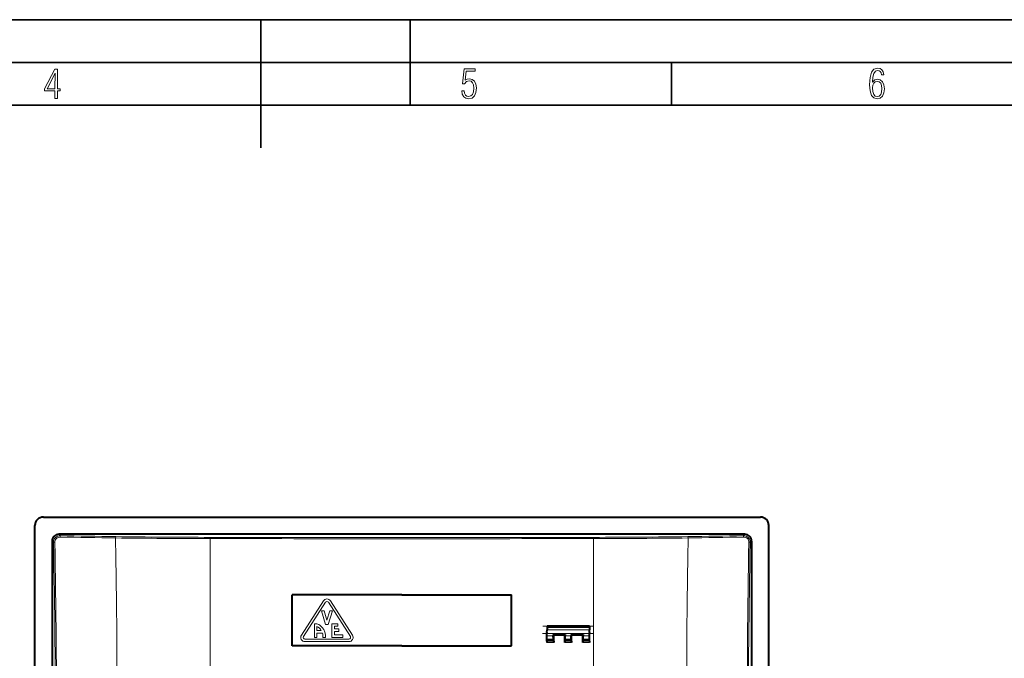
# Model space of a CAD drawing. Extents: x 0 to 420, y 0 to 297.
# Drawn here: x 189 to 305, y 222 to 297 of the extents above; entities that cross this region are included whole.
import ezdxf

# ---------------------------------------------------------------- set-up
doc = ezdxf.new("R2010")
doc.units = 0
doc.linetypes.add('DASHDOT', pattern=[18.5, 12, -3, 0.5, -3])

msp = doc.modelspace()

# ---------------------------------------------------------------- linework, layer by layer
at = {"color": 7, "lineweight": 35}
for p, q in [((0, 297), (420, 297)), ((0, 297), (420, 297)), ((217.5, 282), (217.5, 297)), ((235, 287), (235, 297)), ((20.000401, 292), (415, 292)), ((265.625, 287), (265.625, 292)), ((25.000401, 287), (410, 287))]:
    msp.add_line(p, q, dxfattribs=at)
at = {"color": 7, "lineweight": 40}
for p, q in [((191.028275, 201.949493), (191.02829, 237.733765)), ((192.020828, 238.726318), (276.035736, 238.726318)), ((277.02829, 201.949463), (277.02829, 237.733765)), ((274.219238, 236.711304), (193.837311, 236.711334)), ((193.043274, 235.917297), (193.043274, 201.949478)), ((275.013275, 235.917267), (275.013275, 201.949463)), ((221.178284, 223.626312), (221.178284, 229.626312)), ((234.027359, 229.626312), (221.178284, 229.626312)), ((234.02919, 229.626312), (246.878281, 229.626312)), ((246.878281, 223.626312), (246.878281, 229.626312)), ((251.028275, 225.193909), (251.039825, 225.524475)), ((251.028275, 225.193909), (251.028275, 225.066711)), ((251.028275, 224.792267), (251.028275, 225.066711)), ((251.048187, 225.763977), (251.039825, 225.524475)), ((251.055283, 225.967102), (251.048187, 225.763977)), ((251.055283, 225.967102), (251.055603, 225.976318)), ((251.055603, 225.976318), (256.000946, 225.976318)), ((251.055603, 225.976318), (256.000946, 225.976318)), ((251.055603, 225.976318), (256.000946, 225.976318)), ((251.055603, 225.976318), (256.000946, 225.976318)), ((251.055603, 225.976318), (256.000946, 225.976318)), ((251.055603, 225.976318), (256.000946, 225.976318)), ((251.055603, 225.976318), (256.000946, 225.976318)), ((256.001282, 225.967102), (256.000946, 225.976318)), ((256.001282, 225.967102), (256.008362, 225.763977)), ((256.008362, 225.763977), (256.016724, 225.524475)), ((256.02829, 225.193909), (256.016724, 225.524475)), ((256.02829, 225.193909), (256.02829, 225.066711)), ((256.02829, 224.792267), (256.02829, 225.066711)), ((251.028275, 224.407532), (251.028275, 224.792267)), ((251.028275, 224.305206), (251.028275, 224.407532)), ((251.028275, 224.197235), (251.028275, 224.305206)), ((251.028275, 224.196777), (251.028275, 224.024689)), ((251.775146, 224.979462), (251.776505, 224.792267)), ((251.775146, 224.979462), (253.181412, 224.979462)), ((251.775146, 224.979462), (251.824814, 224.929779)), ((251.783325, 224.407532), (251.776505, 224.792267)), ((251.783325, 224.407532), (251.786957, 224.305206)), ((251.824265, 224.197632), (251.786957, 224.305206)), ((251.824326, 224.197144), (251.825943, 224.025024)), ((251.824814, 224.929779), (253.131958, 224.929993)), ((251.825943, 224.025024), (251.824814, 224.929779)), ((253.130829, 224.025574), (253.131958, 224.929993)), ((253.132462, 224.197815), (253.130829, 224.025574)), ((253.181412, 224.979462), (253.131958, 224.929993)), ((253.132523, 224.198273), (253.169586, 224.305206)), ((253.173218, 224.407532), (253.169586, 224.305206)), ((253.173218, 224.407532), (253.180054, 224.792267)), ((253.181412, 224.979462), (253.180054, 224.792267)), ((253.875137, 224.979462), (253.876511, 224.792267)), ((253.875137, 224.979462), (255.281418, 224.979462)), ((253.875137, 224.979462), (253.924454, 224.930145)), ((253.883331, 224.407532), (253.876511, 224.792267)), ((253.883331, 224.407532), (253.886963, 224.305206)), ((253.923889, 224.1987), (253.886963, 224.305206)), ((253.92395, 224.198242), (253.925583, 224.025909)), ((253.924454, 224.930145), (255.232346, 224.930389)), ((253.925583, 224.025909), (253.924454, 224.930145)), ((255.231232, 224.02652), (255.232346, 224.930389)), ((255.232849, 224.198944), (255.231232, 224.02652)), ((255.281418, 224.979462), (255.232346, 224.930389)), ((255.23291, 224.199402), (255.269592, 224.305206)), ((255.273224, 224.407532), (255.269592, 224.305206)), ((255.273224, 224.407532), (255.280045, 224.792267)), ((255.281418, 224.979462), (255.280045, 224.792267)), ((256.02829, 224.407532), (256.02829, 224.792267)), ((256.02829, 224.305206), (256.02829, 224.407532)), ((256.02829, 224.19989), (256.02829, 224.305206)), ((256.02829, 224.199402), (256.02829, 224.026917)), ((234.02742, 223.626312), (221.178284, 223.626312)), ((234.029144, 223.626312), (246.878281, 223.626312))]:
    msp.add_line(p, q, dxfattribs=at)
at = {"color": 7, "lineweight": 18}
for p, q in [((193.837311, 236.711334), (194.003281, 236.545349)), ((274.219238, 236.711304), (274.053284, 236.545349)), ((193.043274, 235.917297), (193.207855, 235.752716)), ((211.555161, 236.202423), (211.557861, 236.345093)), ((256.501404, 236.202393), (256.498718, 236.345093)), ((275.013275, 235.917267), (274.848694, 235.752686)), ((224.829788, 228.897278), (222.254791, 224.897278)), ((225.082031, 228.734894), (222.507034, 224.734894)), ((225.418381, 228.734894), (227.993378, 224.734894)), ((225.670624, 228.897278), (228.245621, 224.897278)), ((224.91452, 227.726624), (224.600204, 227.726624)), ((224.600204, 227.726624), (225.100204, 226.126648)), ((224.91452, 227.726624), (225.250214, 226.652405)), ((225.585907, 227.726624), (225.250214, 226.652405)), ((225.900208, 227.726624), (225.400208, 226.126648)), ((225.900208, 227.726624), (225.585907, 227.726624)), ((223.775208, 224.626648), (223.775208, 226.226624)), ((223.978287, 226.226624), (223.775208, 226.226624)), ((226.525208, 226.226624), (225.825211, 226.226624)), ((225.825211, 224.626648), (225.825211, 226.226624)), ((226.525208, 225.926636), (226.525208, 226.226624)), ((224.075211, 225.426636), (224.075211, 225.90213)), ((224.585495, 225.426636), (224.075211, 225.426636)), ((224.720383, 225.126648), (224.075211, 225.126648)), ((224.075211, 224.626648), (224.075211, 225.126648)), ((225.400208, 226.126648), (225.100204, 226.126648)), ((226.125214, 225.626648), (226.125214, 225.926636)), ((226.525208, 225.926636), (226.125214, 225.926636)), ((226.625214, 225.626648), (226.125214, 225.626648)), ((226.125214, 224.926636), (226.125214, 225.32663)), ((226.625214, 225.32663), (226.125214, 225.32663)), ((226.625214, 225.32663), (226.625214, 225.626648)), ((251.028275, 225.066711), (256.02829, 225.066711)), ((251.039825, 225.524475), (256.016724, 225.524475)), ((251.048187, 225.763977), (256.008362, 225.763977)), ((251.055283, 225.967102), (256.001282, 225.967102)), ((227.825211, 224.426636), (222.675201, 224.426636)), ((227.825211, 224.126648), (222.675201, 224.126648)), ((224.075211, 224.626648), (223.775208, 224.626648)), ((224.776886, 224.626648), (224.776886, 224.662689)), ((225.075211, 224.626648), (224.776886, 224.626648)), ((227.125214, 224.626648), (225.825211, 224.626648)), ((227.125214, 224.926636), (226.125214, 224.926636)), ((227.125214, 224.626648), (227.125214, 224.926636)), ((251.028275, 224.792267), (251.776505, 224.792267)), ((251.028275, 224.407532), (251.783325, 224.407532)), ((251.028275, 224.305206), (251.786957, 224.305206)), ((251.824265, 224.197632), (251.028275, 224.197235)), ((251.825943, 224.025024), (251.028275, 224.024689)), ((253.925583, 224.025909), (253.130829, 224.025574)), ((253.923889, 224.1987), (253.132523, 224.198273)), ((253.169586, 224.305206), (253.886963, 224.305206)), ((253.173218, 224.407532), (253.883331, 224.407532)), ((253.180054, 224.792267), (253.876511, 224.792267)), ((256.02829, 224.026917), (255.231232, 224.02652)), ((256.02829, 224.19989), (255.23291, 224.199402)), ((255.269592, 224.305206), (256.02829, 224.305206)), ((255.273224, 224.407532), (256.02829, 224.407532)), ((255.280045, 224.792267), (256.02829, 224.792267))]:
    msp.add_line(p, q, dxfattribs=at)
at = {"color": 7, "linetype": 'DASHDOT', "lineweight": 18, "ltscale": 0.15}
msp.add_line((250.528275, 225.061462), (256.52829, 225.061462), dxfattribs=at)
at = {"color": 7, "linetype": 'DASHDOT', "lineweight": 18, "ltscale": 0.14836}
msp.add_line((250.561066, 225.9263), (256.495483, 225.9263), dxfattribs=at)
at = {"color": 7, "lineweight": 18}
for points in [[(193.360916, 287.748749), (193.661591, 287.748749), (193.661591, 288.646057), (193.976349, 288.646057), (193.976349, 288.89975), (193.661591, 288.89975), (193.661591, 291.197083), (193.360916, 291.197083), (192.167618, 288.89975), (192.167618, 288.646057), (193.360916, 288.646057)], [(241.045898, 288.670166), (241.111679, 288.270813), (241.276108, 287.974854), (241.525101, 287.801025), (241.853958, 287.73526), (242.248581, 287.815125), (242.535172, 288.059418), (242.708984, 288.454041), (242.770065, 289.008423), (242.708984, 289.459412), (242.544556, 289.797668), (242.286179, 290.009094), (241.962006, 290.084259), (241.694229, 290.037262), (241.445236, 289.901031), (241.581482, 290.981567), (242.638519, 290.981567), (242.638519, 291.254059), (241.341873, 291.254059), (241.130463, 289.497009), (241.374756, 289.497009), (241.590866, 289.750702), (241.90094, 289.839966), (242.135834, 289.783569), (242.314362, 289.619141), (242.431808, 289.351349), (242.474091, 288.989624), (242.427109, 288.562103), (242.304962, 288.252045), (242.11235, 288.059418), (241.853958, 287.998352), (241.647247, 288.035919), (241.492218, 288.162781), (241.384155, 288.374176), (241.327789, 288.670166)], [(289.159943, 289.689606), (289.20224, 290.281555), (289.324371, 290.709076), (289.516998, 290.967468), (289.78009, 291.056732), (289.949219, 291.019135), (290.085449, 290.925201), (290.179413, 290.765442), (290.22641, 290.554047), (290.498871, 290.554047), (290.437805, 290.873505), (290.287476, 291.113098), (290.061981, 291.263428), (289.775391, 291.319824), (289.34787, 291.197662), (289.06131, 290.835938), (288.892181, 290.225189), (288.849884, 289.825867), (288.840485, 289.365448), (288.887482, 288.646667), (289.047211, 288.134583), (289.319702, 287.833923), (289.719025, 287.73526), (290.07605, 287.810425), (290.348541, 288.040619), (290.522369, 288.411774), (290.583435, 288.914459), (290.522369, 289.384247), (290.353241, 289.731903), (290.094849, 289.947998), (289.770691, 290.023163), (289.441833, 289.938599)], [(192.463593, 288.89975), (193.393799, 290.746063), (193.360916, 288.89975)], [(289.747192, 287.993652), (289.507599, 288.054718), (289.333771, 288.252045), (289.221039, 288.566803), (289.188141, 289.008423), (289.225739, 289.332581), (289.333771, 289.572174), (289.507599, 289.722504), (289.733124, 289.77417), (289.963318, 289.717804), (290.137146, 289.558075), (290.245178, 289.290283), (290.282776, 288.919159), (290.245178, 288.515106), (290.137146, 288.228546), (289.968018, 288.050018)]]:
    msp.add_lwpolyline(points, close=True, dxfattribs=at)
for points in [[(200.675446, 212.672821), (200.671906, 215.843842), (200.661804, 219.013763), (200.645554, 222.179626), (200.623138, 225.339447), (200.594269, 228.49176), (200.558395, 231.635376), (200.52684, 233.959351), (200.490723, 236.277069)], [(267.381104, 212.672821), (267.384644, 215.843842), (267.394745, 219.013733), (267.411011, 222.179626), (267.433411, 225.339417), (267.46228, 228.49176), (267.498169, 231.635376), (267.529724, 233.959351), (267.565826, 236.277069)], [(224.186798, 226.181091), (224.250412, 226.150238), (224.312256, 226.115997), (224.372223, 226.078491), (224.415894, 226.04837), (224.458435, 226.016632), (224.539963, 225.948578), (224.616547, 225.874908), (224.687973, 225.796234), (224.754028, 225.713104), (224.814529, 225.626007), (224.869293, 225.53537), (224.919342, 225.439087), (224.962891, 225.339935), (224.999695, 225.238312), (225.029602, 225.134521), (225.05249, 225.028961), (225.068268, 224.921967), (225.076935, 224.813873), (225.07869, 224.720367), (225.075211, 224.626648)]]:
    msp.add_lwpolyline(points, dxfattribs=at)
at = {"color": 7, "lineweight": 40}
for centre, radius, start, end in [((192.017517, 237.737091), 0.989011, 89.808778, 180.191199), ((276.039032, 237.737061), 0.989011, 359.808787, 90.191207), ((193.834686, 235.919922), 0.791209, 89.808778, 180.191199), ((274.221893, 235.919922), 0.791209, 359.808787, 90.191207)]:
    msp.add_arc(centre, radius, start, end, dxfattribs=at)
at = {"color": 7, "lineweight": 18}
for centre, radius, start, end in [((193.985855, 235.767181), 0.777752, 88.717204, 181.066242), ((212.446915, 1089.74707), 853.400996, 268.76163, 269.19868), ((255.611282, 1089.713745), 853.36766, 270.80124, 271.238304), ((274.070709, 235.767181), 0.777743, 358.933201, 91.283361), ((-966.399231, 212.772614), 1159.834131, 359.995071, 1.13529), ((-1133.795898, 212.717316), 1327.365655, 359.998079, 0.995667), ((193.951263, 235.798065), 0.5808, 88.164294, 181.516584), ((212.704666, 1223.188354), 986.986866, 268.912358, 269.290949), ((212.964508, 1269.130127), 1032.928566, 269.308072, 269.921826), ((212.976349, 1147.543213), 911.19899, 269.21622, 269.910802), ((234.142288, 14125.017578), 13888.833515, 269.90682, 269.999526), ((-10359.448242, 212.302887), 10571.03066, 0.045534, 0.129537), ((234.114151, 12603.481445), 12367.156948, 269.895496, 269.999601), ((233.945633, 12603.504883), 12367.180067, 270.00038, 270.104486), ((233.917862, 14125.108398), 13888.923719, 270.000455, 270.093161), ((10827.504883, 212.30011), 10571.030639, 179.87045, 179.954448), ((255.080444, 1147.541992), 911.197886, 270.089179, 270.783769), ((255.092392, 1269.121826), 1032.920179, 270.078155, 270.691916), ((255.355713, 1222.949829), 986.748349, 270.708998, 271.087685), ((274.105286, 235.798065), 0.580801, 358.483429, 91.835609), ((1601.790527, 212.717346), 1327.303916, 179.004286, 180.001921), ((1434.448242, 212.772339), 1159.826673, 178.864691, 180.004913), ((225.250214, 228.626648), 0.5, 32.771391, 147.228593), ((225.250214, 228.626648), 0.2, 32.771371, 147.228607), ((223.978287, 225.726624), 0.5, 65.354194, 89.999996), ((223.535431, 224.815582), 1.214024, 30.189767, 63.585229), ((223.446579, 224.736359), 1.332245, 356.830416, 17.033474), ((222.675201, 224.626648), 0.5, 147.228607, 269.999991), ((222.675201, 224.626648), 0.2, 147.228648, 269.999991), ((227.825211, 224.626648), 0.5, 269.999991, 32.771374), ((227.825211, 224.626648), 0.2, 269.999991, 32.77134)]:
    msp.add_arc(centre, radius, start, end, dxfattribs=at)
for centre, major_axis, ratio, start_param, end_param in [((194.003281, 236.346863), (-0.004303, -0.199951), 0.172527, 3.2656348832, 4.5534587538), ((274.053284, 236.346832), (0.004303, -0.199951), 0.172527, 1.7297258705, 3.0175498307), ((193.406372, 235.752716), (0.199951, 0.003876), 0.155898, 1.7490333167, 3.0178996324), ((200.511963, 236.231049), (-0.002777, -0.199982), 0.112377, 3.2645486592, 4.4818176386), ((267.544586, 236.231049), (0.002777, -0.199982), 0.112376, 1.8013677235, 3.0186366637), ((274.650177, 235.752686), (0.199951, -0.003876), 0.155898, 0.1236930465, 1.3925594325)]:
    msp.add_ellipse(centre, major_axis=major_axis, ratio=ratio, start_param=start_param, end_param=end_param, dxfattribs=at)

doc.saveas('drawing.dxf')
